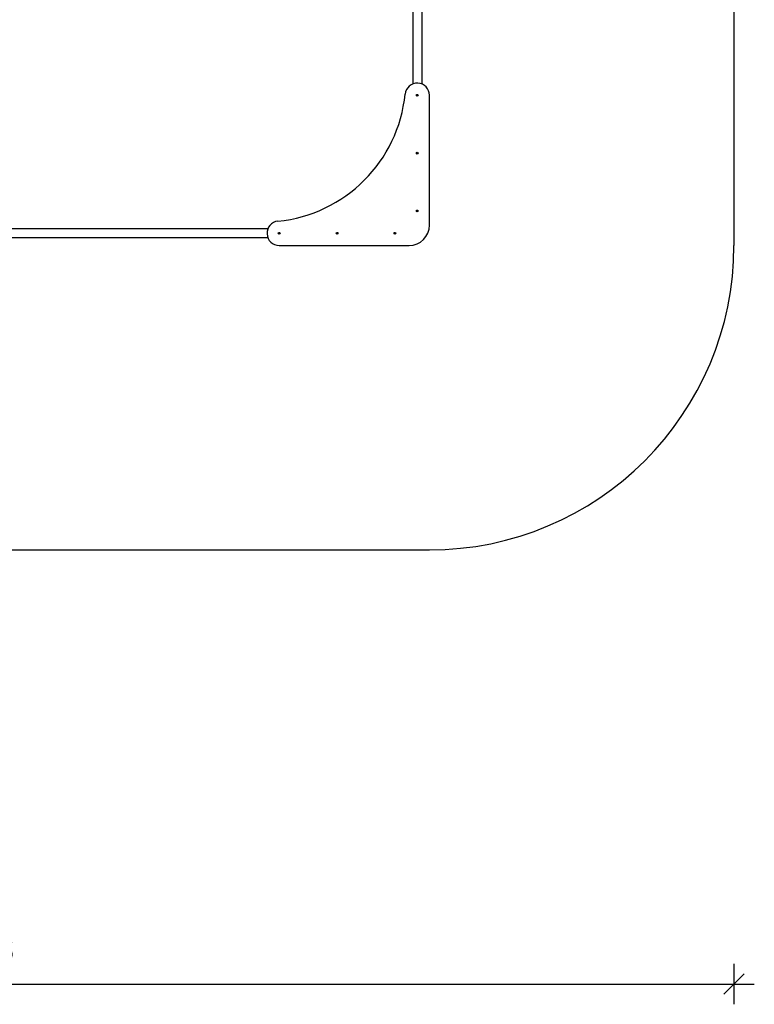
# Model space of a CAD drawing. Units: millimetres. Extents: x 22674 to 30879, y 18465 to 26879.
# Drawn here: x 27261 to 30879, y 18465 to 23317 of the extents above; entities that cross this region are included whole.
import ezdxf

# ---------------------------------------------------------------- set-up
doc = ezdxf.new("R2010")
doc.units = ezdxf.units.MM
doc.header["$PDSIZE"] = -1
doc.layers.get('0').update_dxf_attribs({"color": 1})
for name, color, linetype in [('SAFETY_AREA', 3, 'Continuous'), ('TIPTAP', 6, 'Continuous'), ('TIPTAP_DIM', 9, 'Continuous')]:
    doc.layers.add(name, color=color, linetype=linetype)
doc.styles.get("Standard").update_dxf_attribs({"font": 'arial.ttf'})
doc.dimstyles.new('tip', dxfattribs={"dimscale": 100, "dimtxt": 1, "dimasz": 1, "dimexe": 1, "dimexo": 1, "dimgap": 1, "dimtad": 1, "dimdec": 0, "dimtxsty": 'Standard', "dimblk": 'OBLIQUE', "dimcen": 2.5, "dimdle": 1, "dimadec": 0, "dimazin": 0, "dimtfac": 1, "dimtdec": 0, "dimtmove": 0, "dimatfit": 3, "dimldrblk": 'OBLIQUE', "dimfxl": 0, "dimarcsym": 0})

# ---------------------------------------------------------------- blocks, each defined once
blk = doc.blocks.new('LMK004_top')
at = {"layer": 'SAFETY_AREA'}
for p, q in [((3019, 1720.1), (3019, -1354.9)), ((-600.5, -2854.9), (1519, -2854.9))]:
    blk.add_line(p, q, dxfattribs=at)
blk.add_arc((1519, -1354.9), 1500, 270, 0, dxfattribs=at)
at = {"layer": 'TIPTAP'}
for p, q in [((1481.5, -47.6), (1481.5, -559.3)), ((1436.5, -166.9), (1436.5, -559.3)), ((1519, -1254.9), (1519, -614.9)), ((723.3, -1272.4), (-585.1, -1272.4)), ((723.3, -1317.4), (-1473.5, -1317.4)), ((779, -1354.9), (1419, -1354.9))]:
    blk.add_line(p, q, dxfattribs=at)
for centre, radius in [((1459, -614.9), 4.5), ((1459, -614.9), 2.75), ((1459, -899.9), 4.5), ((1459, -899.9), 2.75), ((1459, -1184.9), 4.5), ((1459, -1184.9), 2.75), ((779, -1294.9), 4.5), ((779, -1294.9), 2.75), ((1064, -1294.9), 4.5), ((1064, -1294.9), 2.75), ((1349, -1294.9), 4.5), ((1349, -1294.9), 2.75)]:
    blk.add_circle(centre, radius, dxfattribs=at)
for centre, radius, start, end in [((1459, -614.9), 60, 0, 174.2477), ((702.8, -538.7), 700, 275.7523, 354.2477), ((779, -1294.9), 60, 95.7523, 270), ((1419, -1254.9), 100, 270, 0)]:
    blk.add_arc(centre, radius, start, end, dxfattribs=at)
blk = doc.blocks.new('_Oblique')
at = {"color": 0, "linetype": 'ByBlock', "lineweight": -2}
blk.add_line((-0.5, -0.5), (0.5, 0.5), dxfattribs=at)
blk = doc.blocks.new('*D16')
at = {"layer": 'Defpoints', "color": 0}
for p in [(23383.4, 22760.7), (30779.5, 22760.7), (30779.5, 18564.9)]:
    blk.add_point(p, dxfattribs=at)
at = {"layer": 'TIPTAP_DIM', "color": 0, "linetype": 'ByBlock', "lineweight": -2}
for p, q in [((23383.4, 18664.9), (23383.4, 18464.9)), ((30779.5, 18664.9), (30779.5, 18464.9)), ((23283.4, 18564.9), (30879.5, 18564.9))]:
    blk.add_line(p, q, dxfattribs=at)
at = {"layer": 'TIPTAP_DIM', "color": 0, "lineweight": -2, "xscale": 100, "yscale": 100, "zscale": 100, "rotation": 180}
blk.add_blockref('_Oblique', (23383.4, 18564.9), dxfattribs=at)
at = {"layer": 'TIPTAP_DIM', "color": 0, "lineweight": -2, "xscale": 100, "yscale": 100, "zscale": 100}
blk.add_blockref('_Oblique', (30779.5, 18564.9), dxfattribs=at)
at = {"layer": 'TIPTAP_DIM', "color": 0, "insert": (27081.5, 18716), "char_height": 100, "attachment_point": 5}
blk.add_mtext('7396', dxfattribs=at)

msp = doc.modelspace()

# ---------------------------------------------------------------- block references
at = {"layer": 'TIPTAP_DIM'}
msp.add_blockref('LMK004_top', (27760.5, 23559.1), dxfattribs=at)

# ---------------------------------------------------------------- dimensions: what is measured, and where the dimension line sits
dim = msp.add_linear_dim(base=(30779.5, 18564.9), p1=(23383.4, 22760.7), p2=(30779.5, 22760.7), dimstyle='tip', dxfattribs=at)
dim.commit()
dim.dimension.update_dxf_attribs({"geometry": '*D16', "text_midpoint": (27081.5, 18716)})

doc.saveas('drawing.dxf')
